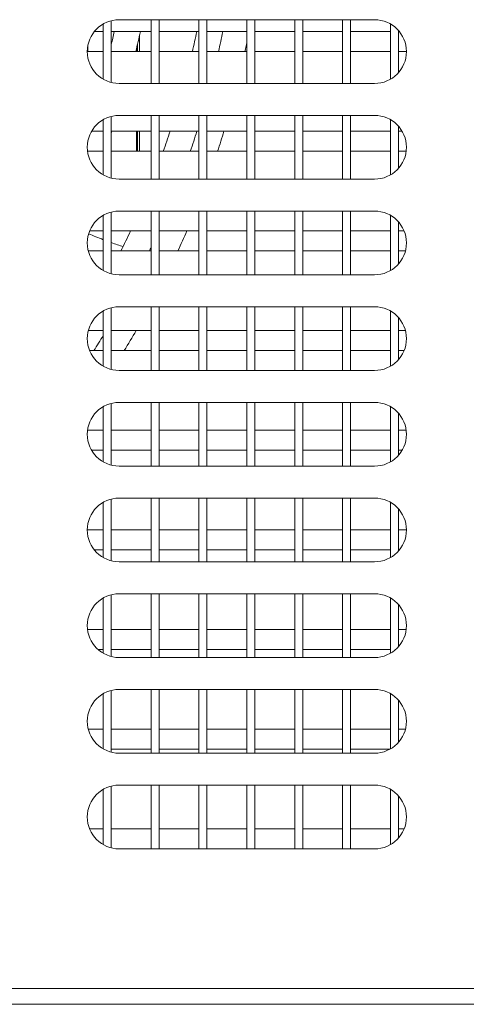
# Model space of a CAD drawing. Units: millimetres. Extents: x 0 to 5250, y 0 to 7425.
# Drawn here: x 2003 to 2059, y 4217 to 4340 of the extents above; entities that cross this region are included whole.
import ezdxf

# ---------------------------------------------------------------- set-up
doc = ezdxf.new("R2010")
doc.units = ezdxf.units.MM
doc.header["$LTSCALE"] = 25
doc.layers.get('DEFPOINTS').update_dxf_attribs({"lineweight": 25})
doc.layers.add('Dimension (MIR)', color=1, linetype='Continuous', lineweight=9, true_color=0xff0000)
doc.layers.add('Visible (MIR)', color=7, linetype='Continuous', lineweight=18)
doc.layers.add('Visible Narrow (MIR)', color=7, linetype='Continuous', lineweight=15)
doc.styles.add('Label Text (MIR)', font='txt')
doc.dimstyles.new('Dimension (MIR)', dxfattribs={"dimscale": 25, "dimtxt": 1.8, "dimasz": 1.5, "dimexe": 1.5, "dimexo": 1.5, "dimgap": 0.5, "dimtad": 1, "dimtoh": 1, "dimdsep": 46, "dimtxsty": 'Label Text (MIR)', "dimblk": 'Filled-2', "dimcen": 0.09, "dimdle": 10, "dimclrd": 1, "dimclre": 1, "dimclrt": 256, "dimazin": 2, "dimtfac": 1, "dimtmove": 0, "dimatfit": 3, "dimldrblk": 'Filled-1', "dimfxl": 1, "dimtolj": 1, "dimlwd": -1, "dimlwe": -1, "dimarcsym": 0})

# ---------------------------------------------------------------- blocks, each defined once
blk = doc.blocks.new('Filled-2')
at = {"color": 0}
for p, q in [((0, 0), (-1, 0.1667)), ((-1, 0.1667), (-1, -0.1667)), ((-1, 0), (0, 0)), ((-1, -0.1667), (0, 0))]:
    blk.add_line(p, q, dxfattribs=at)
at = {"color": 0, "flags": 128}
blk.add_lwpolyline([(-1, -0.1667), (0, 0), (-1, 0.1667), (-1, -0.1667)], dxfattribs=at)
at = {"color": 0}
blk.add_solid([(-1, -0.1667), (0, 0), (-1, 0.1667), (-1, -0.1667)], dxfattribs=at)
blk = doc.blocks.new('*D16')
at = {"layer": 'DEFPOINTS', "color": 0, "transparency": 16777216}
for p in [(1711.4, 4240.24), (2101.4, 4240.24), (2101.4, 4097)]:
    blk.add_point(p, dxfattribs=at)
at = {"layer": 'Dimension (MIR)', "color": 1, "transparency": 16777216}
for p, q in [((1711.4, 4202.74), (1711.4, 4059.5)), ((2101.4, 4202.74), (2101.4, 4059.5)), ((1748.9, 4097), (2063.9, 4097))]:
    blk.add_line(p, q, dxfattribs=at)
at = {"layer": 'Dimension (MIR)', "color": 1, "transparency": 16777216, "xscale": 37.5, "yscale": 37.5, "zscale": 37.5, "rotation": 180}
blk.add_blockref('Filled-2', (1711.4, 4097), dxfattribs=at)
at = {"layer": 'Dimension (MIR)', "color": 1, "transparency": 16777216, "xscale": 37.5, "yscale": 37.5, "zscale": 37.5}
blk.add_blockref('Filled-2', (2101.4, 4097), dxfattribs=at)
at = {"layer": 'Dimension (MIR)', "transparency": 16777216, "insert": (1906.4, 4155.25), "char_height": 45, "attachment_point": 2, "style": 'Label Text (MIR)'}
blk.add_mtext('\\A1;390', dxfattribs=at)
blk = doc.blocks.new('Filled-1')
at = {"color": 0}
for p, q in [((0, 0), (-1, 0.25)), ((-1, 0.25), (-1, -0.25)), ((-1, 0), (0, 0)), ((-1, -0.25), (0, 0))]:
    blk.add_line(p, q, dxfattribs=at)
at = {"color": 0, "flags": 128}
blk.add_lwpolyline([(-1, -0.25), (0, 0), (-1, 0.25), (-1, -0.25)], dxfattribs=at)
at = {"color": 0}
blk.add_solid([(-1, -0.25), (0, 0), (-1, 0.25), (-1, -0.25)], dxfattribs=at)
blk = doc.blocks.new('*D20')
at = {"layer": 'DEFPOINTS', "color": 0, "transparency": 16777216}
for p in [(1056.4, 4218.81), (2366.4, 4218.81), (2366.4, 3877.85)]:
    blk.add_point(p, dxfattribs=at)
at = {"layer": 'Dimension (MIR)', "color": 1, "transparency": 16777216}
for p, q in [((1056.4, 4181.31), (1056.4, 3840.35)), ((2366.4, 4181.31), (2366.4, 3840.35)), ((1093.9, 3877.85), (2328.9, 3877.85))]:
    blk.add_line(p, q, dxfattribs=at)
at = {"layer": 'Dimension (MIR)', "color": 1, "transparency": 16777216, "xscale": 37.5, "yscale": 37.5, "zscale": 37.5, "rotation": 180}
blk.add_blockref('Filled-2', (1056.4, 3877.85), dxfattribs=at)
at = {"layer": 'Dimension (MIR)', "color": 1, "transparency": 16777216, "xscale": 37.5, "yscale": 37.5, "zscale": 37.5}
blk.add_blockref('Filled-2', (2366.4, 3877.85), dxfattribs=at)
at = {"layer": 'Dimension (MIR)', "transparency": 16777216, "insert": (1711.4, 3936.1), "char_height": 45, "attachment_point": 2, "style": 'Label Text (MIR)'}
blk.add_mtext('\\A1;1310', dxfattribs=at)

msp = doc.modelspace()

# ---------------------------------------------------------------- linework, layer by layer
at = {"layer": 'Visible (MIR)'}
for p, q in [((2014.4021, 4340.1136), (2014.4021, 4332.3677)), ((2015.4021, 4340.2406), (2047.4021, 4340.2406)), ((2019.4021, 4340.2406), (2019.4021, 4332.2406)), ((2020.4021, 4340.2406), (2020.4021, 4332.2406)), ((2025.4021, 4340.2406), (2025.4021, 4332.2406)), ((2026.4021, 4340.2406), (2026.4021, 4332.2406)), ((2031.4021, 4340.2406), (2031.4021, 4332.2406)), ((2032.4021, 4340.2406), (2032.4021, 4332.2406)), ((2037.4021, 4340.2406), (2037.4021, 4332.2406)), ((2038.4021, 4340.2406), (2038.4021, 4332.2406)), ((2043.4021, 4340.2406), (2043.4021, 4332.2406)), ((2044.4021, 4340.2406), (2044.4021, 4332.2406)), ((2013.4021, 4338.7406), (2012.2796, 4338.7406)), ((2013.4021, 4339.7047), (2013.4021, 4332.7765)), ((2019.4021, 4338.7406), (2014.4021, 4338.7406)), ((2025.4021, 4338.7406), (2020.4021, 4338.7406)), ((2031.4021, 4338.7406), (2026.4021, 4338.7406)), ((2037.4021, 4338.7406), (2032.4021, 4338.7406)), ((2043.4021, 4338.7406), (2038.4021, 4338.7406)), ((2049.4021, 4338.7406), (2044.4021, 4338.7406)), ((2049.4021, 4339.7047), (2049.4021, 4332.7765)), ((2050.4021, 4338.8864), (2050.4021, 4333.5949)), ((2050.5246, 4338.7406), (2050.4021, 4338.7406)), ((2017.9403, 4338.1918), (2017.9403, 4336.2406)), ((2013.4021, 4336.2406), (2011.4021, 4336.2406)), ((2019.4021, 4336.2406), (2014.4021, 4336.2406)), ((2025.4021, 4336.2406), (2020.4021, 4336.2406)), ((2031.4021, 4336.2406), (2026.4021, 4336.2406)), ((2037.4021, 4336.2406), (2032.4021, 4336.2406)), ((2043.4021, 4336.2406), (2038.4021, 4336.2406)), ((2049.4021, 4336.2406), (2044.4021, 4336.2406)), ((2051.4021, 4336.2406), (2050.4021, 4336.2406)), ((2047.4021, 4332.2406), (2015.4021, 4332.2406)), ((2013.4021, 4327.7047), (2013.4021, 4320.7765)), ((2014.4021, 4328.1136), (2014.4021, 4320.3677)), ((2015.4021, 4328.2406), (2047.4021, 4328.2406)), ((2019.4021, 4328.2406), (2019.4021, 4320.2406)), ((2020.4021, 4328.2406), (2020.4021, 4320.2406)), ((2025.4021, 4328.2406), (2025.4021, 4320.2406)), ((2026.4021, 4328.2406), (2026.4021, 4320.2406)), ((2031.4021, 4328.2406), (2031.4021, 4320.2406)), ((2032.4021, 4328.2406), (2032.4021, 4320.2406)), ((2037.4021, 4328.2406), (2037.4021, 4320.2406)), ((2038.4021, 4328.2406), (2038.4021, 4320.2406)), ((2043.4021, 4328.2406), (2043.4021, 4320.2406)), ((2044.4021, 4328.2406), (2044.4021, 4320.2406)), ((2049.4021, 4327.7047), (2049.4021, 4320.7765)), ((2013.4021, 4326.2406), (2011.938, 4326.2406)), ((2019.4021, 4326.2406), (2014.4021, 4326.2406)), ((2017.9403, 4326.2406), (2017.9403, 4323.7406)), ((2025.4021, 4326.2406), (2020.4021, 4326.2406)), ((2031.4021, 4326.2406), (2026.4021, 4326.2406)), ((2037.4021, 4326.2406), (2032.4021, 4326.2406)), ((2043.4021, 4326.2406), (2038.4021, 4326.2406)), ((2049.4021, 4326.2406), (2044.4021, 4326.2406)), ((2050.4021, 4326.8864), (2050.4021, 4321.5949)), ((2050.8662, 4326.2406), (2050.4021, 4326.2406)), ((2013.4021, 4323.7406), (2011.4335, 4323.7406)), ((2019.4021, 4323.7406), (2014.4021, 4323.7406)), ((2025.4021, 4323.7406), (2020.4021, 4323.7406)), ((2031.4021, 4323.7406), (2026.4021, 4323.7406)), ((2037.4021, 4323.7406), (2032.4021, 4323.7406)), ((2043.4021, 4323.7406), (2038.4021, 4323.7406)), ((2049.4021, 4323.7406), (2044.4021, 4323.7406)), ((2051.3707, 4323.7406), (2050.4021, 4323.7406)), ((2047.4021, 4320.2406), (2015.4021, 4320.2406)), ((2013.4021, 4315.7047), (2013.4021, 4308.7765)), ((2014.4021, 4316.1136), (2014.4021, 4308.3677)), ((2015.4021, 4316.2406), (2047.4021, 4316.2406)), ((2019.4021, 4316.2406), (2019.4021, 4308.2406)), ((2020.4021, 4316.2406), (2020.4021, 4308.2406)), ((2025.4021, 4316.2406), (2025.4021, 4308.2406)), ((2026.4021, 4316.2406), (2026.4021, 4308.2406)), ((2031.4021, 4316.2406), (2031.4021, 4308.2406)), ((2032.4021, 4316.2406), (2032.4021, 4308.2406)), ((2037.4021, 4316.2406), (2037.4021, 4308.2406)), ((2038.4021, 4316.2406), (2038.4021, 4308.2406)), ((2043.4021, 4316.2406), (2043.4021, 4308.2406)), ((2044.4021, 4316.2406), (2044.4021, 4308.2406)), ((2049.4021, 4315.7047), (2049.4021, 4308.7765)), ((2050.4021, 4314.8864), (2050.4021, 4309.5949)), ((2013.4021, 4313.7406), (2011.694, 4313.7406)), ((2019.4021, 4313.7406), (2014.4021, 4313.7406)), ((2025.4021, 4313.7406), (2020.4021, 4313.7406)), ((2031.4021, 4313.7406), (2026.4021, 4313.7406)), ((2037.4021, 4313.7406), (2032.4021, 4313.7406)), ((2043.4021, 4313.7406), (2038.4021, 4313.7406)), ((2049.4021, 4313.7406), (2044.4021, 4313.7406)), ((2051.1102, 4313.7406), (2050.4021, 4313.7406)), ((2013.4021, 4311.2406), (2011.5291, 4311.2406)), ((2019.4021, 4311.2406), (2014.4021, 4311.2406)), ((2025.4021, 4311.2406), (2020.4021, 4311.2406)), ((2031.4021, 4311.2406), (2026.4021, 4311.2406)), ((2037.4021, 4311.2406), (2032.4021, 4311.2406)), ((2043.4021, 4311.2406), (2038.4021, 4311.2406)), ((2049.4021, 4311.2406), (2044.4021, 4311.2406)), ((2051.2751, 4311.2406), (2050.4021, 4311.2406)), ((2047.4021, 4308.2406), (2015.4021, 4308.2406)), ((2014.4021, 4304.1136), (2014.4021, 4296.3677)), ((2015.4021, 4304.2406), (2047.4021, 4304.2406)), ((2019.4021, 4304.2406), (2019.4021, 4296.2406)), ((2020.4021, 4304.2406), (2020.4021, 4296.2406)), ((2025.4021, 4304.2406), (2025.4021, 4296.2406)), ((2026.4021, 4304.2406), (2026.4021, 4296.2406)), ((2031.4021, 4304.2406), (2031.4021, 4296.2406)), ((2032.4021, 4304.2406), (2032.4021, 4296.2406)), ((2037.4021, 4304.2406), (2037.4021, 4296.2406)), ((2038.4021, 4304.2406), (2038.4021, 4296.2406)), ((2043.4021, 4304.2406), (2043.4021, 4296.2406)), ((2044.4021, 4304.2406), (2044.4021, 4296.2406)), ((2013.4021, 4303.7047), (2013.4021, 4296.7765)), ((2049.4021, 4303.7047), (2049.4021, 4296.7765)), ((2050.4021, 4302.8864), (2050.4021, 4297.5949)), ((2013.4021, 4301.2406), (2011.5291, 4301.2406)), ((2019.4021, 4301.2406), (2014.4021, 4301.2406)), ((2025.4021, 4301.2406), (2020.4021, 4301.2406)), ((2031.4021, 4301.2406), (2026.4021, 4301.2406)), ((2037.4021, 4301.2406), (2032.4021, 4301.2406)), ((2043.4021, 4301.2406), (2038.4021, 4301.2406)), ((2049.4021, 4301.2406), (2044.4021, 4301.2406)), ((2051.2751, 4301.2406), (2050.4021, 4301.2406)), ((2013.4021, 4298.7406), (2011.694, 4298.7406)), ((2019.4021, 4298.7406), (2014.4021, 4298.7406)), ((2025.4021, 4298.7406), (2020.4021, 4298.7406)), ((2031.4021, 4298.7406), (2026.4021, 4298.7406)), ((2037.4021, 4298.7406), (2032.4021, 4298.7406)), ((2043.4021, 4298.7406), (2038.4021, 4298.7406)), ((2049.4021, 4298.7406), (2044.4021, 4298.7406)), ((2051.1102, 4298.7406), (2050.4021, 4298.7406)), ((2047.4021, 4296.2406), (2015.4021, 4296.2406)), ((2013.4021, 4291.7047), (2013.4021, 4284.7765)), ((2014.4021, 4292.1136), (2014.4021, 4284.3677)), ((2015.4021, 4292.2406), (2047.4021, 4292.2406)), ((2019.4021, 4292.2406), (2019.4021, 4284.2406)), ((2020.4021, 4292.2406), (2020.4021, 4284.2406)), ((2025.4021, 4292.2406), (2025.4021, 4284.2406)), ((2026.4021, 4292.2406), (2026.4021, 4284.2406)), ((2031.4021, 4292.2406), (2031.4021, 4284.2406)), ((2032.4021, 4292.2406), (2032.4021, 4284.2406)), ((2037.4021, 4292.2406), (2037.4021, 4284.2406)), ((2038.4021, 4292.2406), (2038.4021, 4284.2406)), ((2043.4021, 4292.2406), (2043.4021, 4284.2406)), ((2044.4021, 4292.2406), (2044.4021, 4284.2406)), ((2049.4021, 4291.7047), (2049.4021, 4284.7765)), ((2050.4021, 4290.8864), (2050.4021, 4285.5949)), ((2013.4021, 4288.7406), (2011.4335, 4288.7406)), ((2019.4021, 4288.7406), (2014.4021, 4288.7406)), ((2025.4021, 4288.7406), (2020.4021, 4288.7406)), ((2031.4021, 4288.7406), (2026.4021, 4288.7406)), ((2037.4021, 4288.7406), (2032.4021, 4288.7406)), ((2043.4021, 4288.7406), (2038.4021, 4288.7406)), ((2049.4021, 4288.7406), (2044.4021, 4288.7406)), ((2051.3707, 4288.7406), (2050.4021, 4288.7406)), ((2013.4021, 4286.2406), (2011.938, 4286.2406)), ((2019.4021, 4286.2406), (2014.4021, 4286.2406)), ((2025.4021, 4286.2406), (2020.4021, 4286.2406)), ((2031.4021, 4286.2406), (2026.4021, 4286.2406)), ((2037.4021, 4286.2406), (2032.4021, 4286.2406)), ((2043.4021, 4286.2406), (2038.4021, 4286.2406)), ((2049.4021, 4286.2406), (2044.4021, 4286.2406)), ((2050.8662, 4286.2406), (2050.4021, 4286.2406)), ((2047.4021, 4284.2406), (2015.4021, 4284.2406)), ((2013.4021, 4279.7047), (2013.4021, 4272.7765)), ((2014.4021, 4280.1136), (2014.4021, 4272.3677)), ((2015.4021, 4280.2406), (2047.4021, 4280.2406)), ((2019.4021, 4280.2406), (2019.4021, 4272.2406)), ((2020.4021, 4280.2406), (2020.4021, 4272.2406)), ((2025.4021, 4280.2406), (2025.4021, 4272.2406)), ((2026.4021, 4280.2406), (2026.4021, 4272.2406)), ((2031.4021, 4280.2406), (2031.4021, 4272.2406)), ((2032.4021, 4280.2406), (2032.4021, 4272.2406)), ((2037.4021, 4280.2406), (2037.4021, 4272.2406)), ((2038.4021, 4280.2406), (2038.4021, 4272.2406)), ((2043.4021, 4280.2406), (2043.4021, 4272.2406)), ((2044.4021, 4280.2406), (2044.4021, 4272.2406)), ((2049.4021, 4279.7047), (2049.4021, 4272.7765)), ((2050.4021, 4278.8864), (2050.4021, 4273.5949)), ((2013.4021, 4276.2406), (2011.4021, 4276.2406)), ((2019.4021, 4276.2406), (2014.4021, 4276.2406)), ((2025.4021, 4276.2406), (2020.4021, 4276.2406)), ((2031.4021, 4276.2406), (2026.4021, 4276.2406)), ((2037.4021, 4276.2406), (2032.4021, 4276.2406)), ((2043.4021, 4276.2406), (2038.4021, 4276.2406)), ((2049.4021, 4276.2406), (2044.4021, 4276.2406)), ((2051.4021, 4276.2406), (2050.4021, 4276.2406)), ((2013.4021, 4273.7406), (2012.2796, 4273.7406)), ((2019.4021, 4273.7406), (2014.4021, 4273.7406)), ((2025.4021, 4273.7406), (2020.4021, 4273.7406)), ((2031.4021, 4273.7406), (2026.4021, 4273.7406)), ((2037.4021, 4273.7406), (2032.4021, 4273.7406)), ((2043.4021, 4273.7406), (2038.4021, 4273.7406)), ((2049.4021, 4273.7406), (2044.4021, 4273.7406)), ((2050.5246, 4273.7406), (2050.4021, 4273.7406)), ((2047.4021, 4272.2406), (2015.4021, 4272.2406)), ((2015.4021, 4268.2406), (2047.4021, 4268.2406)), ((2019.4021, 4268.2406), (2019.4021, 4260.2406)), ((2020.4021, 4268.2406), (2020.4021, 4260.2406)), ((2025.4021, 4268.2406), (2025.4021, 4260.2406)), ((2026.4021, 4268.2406), (2026.4021, 4260.2406)), ((2031.4021, 4268.2406), (2031.4021, 4260.2406)), ((2032.4021, 4268.2406), (2032.4021, 4260.2406)), ((2037.4021, 4268.2406), (2037.4021, 4260.2406)), ((2038.4021, 4268.2406), (2038.4021, 4260.2406)), ((2043.4021, 4268.2406), (2043.4021, 4260.2406)), ((2044.4021, 4268.2406), (2044.4021, 4260.2406)), ((2013.4021, 4267.7047), (2013.4021, 4260.7765)), ((2014.4021, 4268.1136), (2014.4021, 4260.3677)), ((2049.4021, 4267.7047), (2049.4021, 4260.7765)), ((2050.4021, 4266.8864), (2050.4021, 4261.5949)), ((2013.4021, 4263.7406), (2011.4335, 4263.7406)), ((2019.4021, 4263.7406), (2014.4021, 4263.7406)), ((2025.4021, 4263.7406), (2020.4021, 4263.7406)), ((2031.4021, 4263.7406), (2026.4021, 4263.7406)), ((2037.4021, 4263.7406), (2032.4021, 4263.7406)), ((2043.4021, 4263.7406), (2038.4021, 4263.7406)), ((2049.4021, 4263.7406), (2044.4021, 4263.7406)), ((2051.3707, 4263.7406), (2050.4021, 4263.7406)), ((2013.4021, 4261.2406), (2012.7564, 4261.2406)), ((2019.4021, 4261.2406), (2014.4021, 4261.2406)), ((2025.4021, 4261.2406), (2020.4021, 4261.2406)), ((2031.4021, 4261.2406), (2026.4021, 4261.2406)), ((2037.4021, 4261.2406), (2032.4021, 4261.2406)), ((2043.4021, 4261.2406), (2038.4021, 4261.2406)), ((2049.4021, 4261.2406), (2044.4021, 4261.2406)), ((2047.4021, 4260.2406), (2015.4021, 4260.2406)), ((2014.4021, 4256.1136), (2014.4021, 4248.3677)), ((2015.4021, 4256.2406), (2047.4021, 4256.2406)), ((2019.4021, 4256.2406), (2019.4021, 4248.2406)), ((2020.4021, 4256.2406), (2020.4021, 4248.2406)), ((2025.4021, 4256.2406), (2025.4021, 4248.2406)), ((2026.4021, 4256.2406), (2026.4021, 4248.2406)), ((2031.4021, 4256.2406), (2031.4021, 4248.2406)), ((2032.4021, 4256.2406), (2032.4021, 4248.2406)), ((2037.4021, 4256.2406), (2037.4021, 4248.2406)), ((2038.4021, 4256.2406), (2038.4021, 4248.2406)), ((2043.4021, 4256.2406), (2043.4021, 4248.2406)), ((2044.4021, 4256.2406), (2044.4021, 4248.2406)), ((2013.4021, 4255.7047), (2013.4021, 4248.7765)), ((2049.4021, 4255.7047), (2049.4021, 4248.7765)), ((2050.4021, 4254.8864), (2050.4021, 4249.5949)), ((2013.4021, 4251.2406), (2011.5291, 4251.2406)), ((2019.4021, 4251.2406), (2014.4021, 4251.2406)), ((2025.4021, 4251.2406), (2020.4021, 4251.2406)), ((2031.4021, 4251.2406), (2026.4021, 4251.2406)), ((2037.4021, 4251.2406), (2032.4021, 4251.2406)), ((2043.4021, 4251.2406), (2038.4021, 4251.2406)), ((2049.4021, 4251.2406), (2044.4021, 4251.2406)), ((2051.2751, 4251.2406), (2050.4021, 4251.2406)), ((2019.4021, 4248.7406), (2014.4021, 4248.7406)), ((2025.4021, 4248.7406), (2020.4021, 4248.7406)), ((2031.4021, 4248.7406), (2026.4021, 4248.7406)), ((2037.4021, 4248.7406), (2032.4021, 4248.7406)), ((2043.4021, 4248.7406), (2038.4021, 4248.7406)), ((2049.3386, 4248.7406), (2044.4021, 4248.7406)), ((2047.4021, 4248.2406), (2015.4021, 4248.2406)), ((2013.4021, 4243.7047), (2013.4021, 4236.7765)), ((2014.4021, 4244.1136), (2014.4021, 4236.3677)), ((2015.4021, 4244.2406), (2047.4021, 4244.2406)), ((2019.4021, 4244.2406), (2019.4021, 4236.2406)), ((2020.4021, 4244.2406), (2020.4021, 4236.2406)), ((2025.4021, 4244.2406), (2025.4021, 4236.2406)), ((2026.4021, 4244.2406), (2026.4021, 4236.2406)), ((2031.4021, 4244.2406), (2031.4021, 4236.2406)), ((2032.4021, 4244.2406), (2032.4021, 4236.2406)), ((2037.4021, 4244.2406), (2037.4021, 4236.2406)), ((2038.4021, 4244.2406), (2038.4021, 4236.2406)), ((2043.4021, 4244.2406), (2043.4021, 4236.2406)), ((2044.4021, 4244.2406), (2044.4021, 4236.2406)), ((2049.4021, 4243.7047), (2049.4021, 4236.7765)), ((2050.4021, 4242.8864), (2050.4021, 4237.5949)), ((2013.4021, 4238.7406), (2011.694, 4238.7406)), ((2019.4021, 4238.7406), (2014.4021, 4238.7406)), ((2025.4021, 4238.7406), (2020.4021, 4238.7406)), ((2031.4021, 4238.7406), (2026.4021, 4238.7406)), ((2037.4021, 4238.7406), (2032.4021, 4238.7406)), ((2043.4021, 4238.7406), (2038.4021, 4238.7406)), ((2049.4021, 4238.7406), (2044.4021, 4238.7406)), ((2051.1102, 4238.7406), (2050.4021, 4238.7406)), ((2047.4021, 4236.2406), (2015.4021, 4236.2406)), ((2336.4021, 4216.7406), (1086.4021, 4216.7406))]:
    msp.add_line(p, q, dxfattribs=at)
for centre, radius, start, end in [((2015.4021, 4336.2406), 4, 90, 270), ((2047.4021, 4336.2406), 4, 270, 90), ((1913.9021, 4361.7406), 103.47, 346.238906, 347.156625), ((1913.9021, 4361.7406), 106.67, 346.169226, 347.548198), ((1913.9021, 4361.7406), 113.57, 347.024692, 348.315741), ((1913.9021, 4361.7406), 116.77, 347.386217, 348.640265), ((1913.9021, 4361.7406), 120, 347.731101, 348.284148), ((2015.4021, 4324.2406), 4, 90, 270), ((2047.4021, 4324.2406), 4, 270, 90), ((1913.9021, 4361.7406), 106.67, 340.417191, 340.56106), ((1913.9021, 4361.7406), 113.57, 340.452063, 341.785064), ((1913.9021, 4361.7406), 116.77, 341.008611, 342.300999), ((1913.9021, 4361.7406), 120, 341.538542, 342.792486), ((2015.4021, 4312.2406), 4, 90, 270), ((2047.4021, 4312.2406), 4, 270, 90), ((1913.9021, 4361.7406), 113.57, 333.598433, 334.998194), ((1913.9021, 4361.7406), 120, 335.11279, 336.421822), ((1913.9021, 4361.7406), 116.77, 334.375325, 334.620069), ((2015.4021, 4300.2406), 4, 90, 270), ((2047.4021, 4300.2406), 4, 270, 90), ((1913.9021, 4361.7406), 116.77, 327.348885, 328.441082), ((1913.9021, 4361.7406), 120, 328.331757, 329.723951), ((2015.4021, 4288.2406), 4, 90, 270), ((2047.4021, 4288.2406), 4, 270, 90), ((2015.4021, 4276.2406), 4, 90, 270), ((2047.4021, 4276.2406), 4, 270, 90), ((2015.4021, 4264.2406), 4, 90, 270), ((2047.4021, 4264.2406), 4, 270, 90), ((2015.4021, 4252.2406), 4, 90, 270), ((2047.4021, 4252.2406), 4, 270, 90), ((2015.4021, 4240.2406), 4, 90, 270), ((2047.4021, 4240.2406), 4, 270, 90)]:
    msp.add_arc(centre, radius, start, end, dxfattribs=at)
for start_param, end_param in [(4.45270012, 4.83889949), (5.05134286, 5.40251966)]:
    msp.add_ellipse((2013.0131, 4313.4289), major_axis=(4.7951, -1.9118), ratio=0.11388916, start_param=start_param, end_param=end_param, dxfattribs=at)
at = {"layer": 'Visible Narrow (MIR)'}
for p, q in [((2011.4867, 4336.2406), (2011.4867, 4337.0588)), ((2017.5639, 4336.2406), (2017.5639, 4336.5868)), ((2017.6911, 4337.1169), (2017.6911, 4336.2406)), ((2017.5639, 4323.7406), (2017.5639, 4326.2406)), ((2017.6911, 4326.2406), (2017.6911, 4323.7406)), ((1086.4021, 4218.7406), (2336.4021, 4218.7406))]:
    msp.add_line(p, q, dxfattribs=at)

# ---------------------------------------------------------------- dimensions: what is measured, and where the dimension line sits
at = {"layer": 'Dimension (MIR)', "color": 1, "true_color": 0xff0000}
for base, p1, p2, picture, middle in [((2101.4021, 4096.9974), (1711.4021, 4240.2406), (2101.4021, 4240.2406), '*D16', (1906.4021, 4096.9974)), ((2366.4021, 3877.8477), (1056.4021, 4218.8141), (2366.4021, 4218.8141), '*D20', (1711.4021, 3877.8477))]:
    dim = msp.add_linear_dim(base=base, p1=p1, p2=p2, angle=180, dimstyle='Dimension (MIR)', override={"dimgap": 0.5, "dimtoh": 0, "dimdec": 2, "dimtol": 0, "dimlim": 0, "dimtp": 0, "dimtm": 0, "dimtdec": 2, "dimtofl": 0, "dimatfit": 1}, dxfattribs=at)
    dim.commit()
    dim.dimension.update_dxf_attribs({"geometry": picture, "text_midpoint": middle, "dimtype": 160})

doc.saveas('drawing.dxf')
